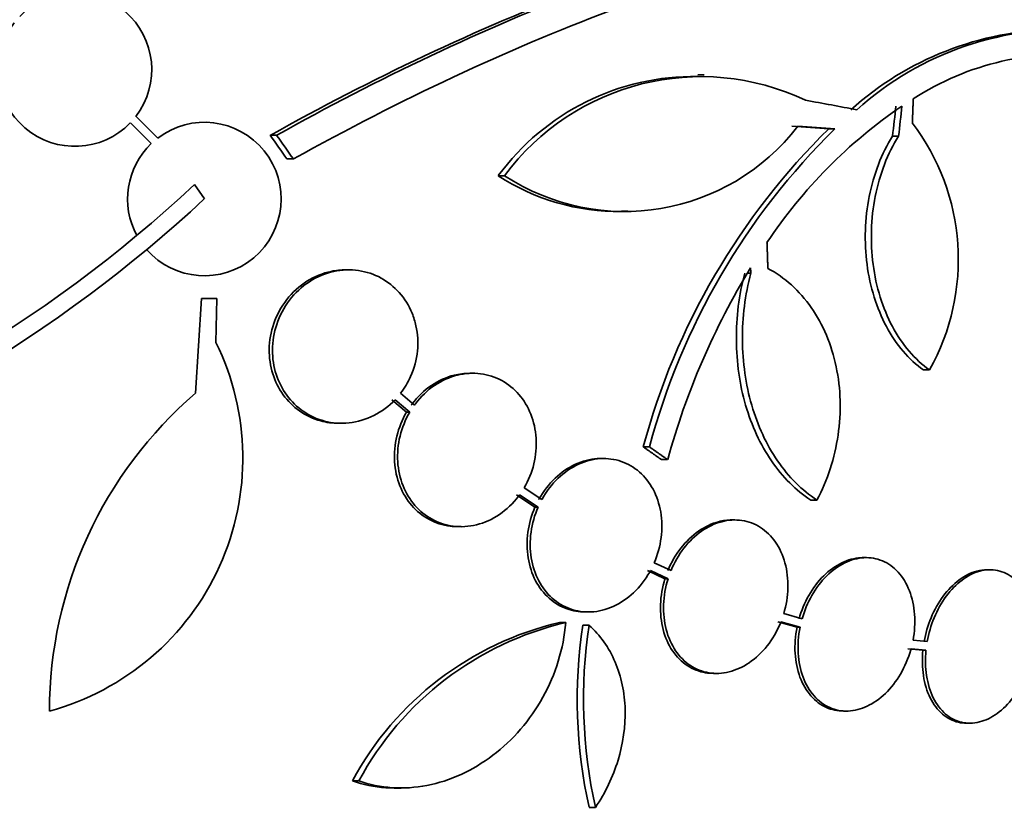
# Model space of a CAD drawing. Units: millimetres. Extents: x -218 to 1083, y 29 to 1164.
# Drawn here: x 459 to 471, y 282 to 291 of the extents above; entities that cross this region are included whole.
import ezdxf

# ---------------------------------------------------------------- set-up
doc = ezdxf.new("R2010")
doc.units = ezdxf.units.MM
doc.layers.add('DV5_Défaut', color=7, linetype='Continuous')
doc.layers.add('Défaut', color=7, linetype='Continuous')

# ---------------------------------------------------------------- blocks, each defined once
blk = doc.blocks.new('SE4')
at = {"layer": 'DV5_Défaut', "color": 7, "lineweight": 35}
for p, q in [((467.382, 290.272), (467.31, 290.272)), ((460.977, 289.532), (460.721, 289.787)), ((460.656, 289.711), (460.901, 289.467)), ((468.917, 289.641), (468.846, 289.641)), ((462.371, 289.564), (462.296, 289.564)), ((469.662, 289.555), (469.592, 289.555)), ((462.567, 289.287), (462.492, 289.287)), ((465.043, 289.09), (464.97, 289.09)), ((461.407, 288.985), (461.524, 288.817)), ((466.414, 288.675), (466.487, 288.675)), ((463.217, 287.986), (463.179, 287.986)), ((467.931, 287.946), (467.89, 287.946)), ((461.42, 286.538), (461.491, 287.649)), ((461.491, 287.649), (461.671, 287.649)), ((461.671, 287.649), (461.66, 287.133)), ((464.672, 286.773), (464.635, 286.773)), ((470.025, 286.811), (469.954, 286.811)), ((463.987, 286.4), (463.825, 286.538)), ((463.722, 286.462), (463.894, 286.316)), ((463.76, 286.462), (463.931, 286.316)), ((463.931, 286.316), (463.894, 286.316)), ((463.097, 286.186), (463.134, 286.186)), ((466.742, 285.909), (466.67, 285.909)), ((466.207, 285.772), (466.17, 285.772)), ((466.955, 285.759), (466.883, 285.759)), ((465.482, 285.293), (465.274, 285.43)), ((465.182, 285.345), (465.4, 285.202)), ((465.219, 285.345), (465.437, 285.202)), ((468.705, 285.284), (468.633, 285.284)), ((465.437, 285.202), (465.4, 285.202)), ((467.742, 285.052), (467.706, 285.052)), ((464.497, 284.973), (464.534, 284.973)), ((469.284, 284.61), (469.249, 284.61)), ((466.718, 284.458), (466.924, 284.361)), ((466.755, 284.458), (466.96, 284.361)), ((466.995, 284.457), (466.799, 284.55)), ((470.735, 284.467), (470.7, 284.467)), ((466.96, 284.361), (466.924, 284.361)), ((465.989, 283.972), (466.025, 283.972)), ((468.532, 283.891), (468.316, 283.953)), ((465.76, 283.848), (465.687, 283.848)), ((466.033, 283.816), (465.96, 283.816)), ((468.247, 283.857), (468.472, 283.792)), ((468.283, 283.857), (468.508, 283.792)), ((468.508, 283.792), (468.472, 283.792)), ((469.998, 283.624), (469.832, 283.64)), ((469.773, 283.541), (469.948, 283.524)), ((469.809, 283.541), (469.984, 283.524)), ((469.984, 283.524), (469.948, 283.524)), ((467.494, 283.252), (467.531, 283.252)), ((469.016, 282.81), (469.052, 282.81)), ((470.463, 282.667), (470.499, 282.667)), ((463.335, 281.992), (463.259, 281.992)), ((463.753, 281.907), (463.83, 281.907)), ((466.109, 281.68), (466.034, 281.68))]:
    blk.add_line(p, q, dxfattribs=at)
for centre, radius, start, end in [((476.239, 264.75), 28.462, 111.1341, 119.3322), ((476.291, 264.818), 28.392, 111.1446, 119.3576), ((460.007, 290.334), 0.9, 322.5183, 136.0923), ((460.007, 290.334), 0.9, 142.4741, 316.1365), ((471.569, 287.112), 3.696, 90.9566, 131.8679), ((471.637, 287.12), 3.688, 85.6149, 131.9239), ((471.593, 287.3), 3.214, 82.6866, 123.1539), ((467.271, 287.399), 2.856, 89.2148, 143.6778), ((467.345, 287.393), 2.859, 64.5574, 143.5991), ((472.99, 285.078), 5.842, 124.2424, 146.472), ((461.524, 288.817), 0.9, 221.36, 127.4282), ((466.45, 291.233), 2.563, 236.7236, 322.4355), ((474.588, 283.793), 8.196, 134.4733, 165.0359), ((474.656, 283.797), 8.191, 134.4803, 165.0574), ((467.711, 288.107), 2.652, 330.745, 37.2023), ((461.524, 288.817), 0.9, 133.8114, 208.3987), ((466.376, 291.242), 2.571, 236.8406, 270.8564), ((450.682, 300.451), 15.7, 286.7944, 313.0875), ((450.682, 300.451), 15.902, 287.5988, 312.9816), ((475.458, 283.421), 8.818, 148.6519, 164.6228), ((428.126, 285.648), 39.871, 3.3034, 3.3937), ((458.901, 285.776), 3.074, 285.2064, 26.1819), ((464.621, 282.81), 4.913, 130.6505, 180), ((466.54, 280.216), 3.731, 103.2202, 151.578), ((466.613, 280.222), 3.725, 103.2318, 151.6327), ((471.717, 282.948), 5.822, 171.4214, 192.5713), ((471.792, 282.951), 5.823, 171.4502, 192.5975)]:
    blk.add_arc(centre, radius, start, end, dxfattribs=at)
for centre, major_axis, ratio, start_param, end_param in [((450.609, 289.54), (28.444, -2.896), 0.100784, 0.870023, 0.897516), ((449.42, 289.141), (7.111, 27.552), 0.695618, -1.378382, -1.365778), ((449.42, 289.141), (7.136, 27.649), 0.695618, -1.378434, -1.365874), ((450.563, 289.509), (28.473, -1.056), 0.037043, 0.874907, 0.894688), ((450.563, 289.509), (28.573, -1.06), 0.037043, 0.874596, 0.894307), ((446.075, 284.346), (19.486, -19.298), 0.575479, 1.267605, 1.280359), ((446.075, 284.346), (19.559, -19.371), 0.575479, 1.266748, 1.279451)]:
    blk.add_ellipse(centre, major_axis=major_axis, ratio=ratio, start_param=start_param, end_param=end_param, dxfattribs=at)
for points, knots in [([(462.567, 289.287), (463.831, 289.987), (465.067, 290.569), (467.492, 291.477), (468.69, 291.801), (470.92, 292.141), (471.974, 292.164), (473.909, 291.911), (474.772, 291.639), (475.527, 291.233)], [0, 0, 0, 0, 0.25, 0.25, 0.5, 0.5, 0.75, 0.75, 1, 1, 1, 1]), ([(469.592, 289.555), (469.527, 289.452), (469.473, 289.342), (469.381, 289.104), (469.344, 288.977), (469.268, 288.588), (469.259, 288.312), (469.31, 287.918), (469.339, 287.787), (469.415, 287.543), (469.463, 287.428), (469.577, 287.213), (469.642, 287.117), (469.788, 286.946), (469.868, 286.871), (469.954, 286.811)], [0, 0, 0, 0, 0.125, 0.125, 0.25, 0.25, 0.5, 0.5, 0.625, 0.625, 0.75, 0.75, 0.875, 0.875, 1, 1, 1, 1]), ([(469.662, 289.555), (469.598, 289.452), (469.543, 289.342), (469.452, 289.104), (469.415, 288.977), (469.338, 288.588), (469.33, 288.312), (469.381, 287.918), (469.41, 287.787), (469.486, 287.543), (469.534, 287.428), (469.648, 287.213), (469.713, 287.117), (469.859, 286.946), (469.939, 286.871), (470.025, 286.811)], [0, 0, 0, 0, 0.125, 0.125, 0.25, 0.25, 0.5, 0.5, 0.625, 0.625, 0.75, 0.75, 0.875, 0.875, 1, 1, 1, 1]), ([(463.18, 287.986), (463.124, 287.986), (463.067, 287.98), (463.012, 287.968), (462.913, 287.947), (462.815, 287.908), (462.726, 287.852), (462.638, 287.796), (462.556, 287.722), (462.489, 287.636), (462.425, 287.553), (462.372, 287.457), (462.337, 287.355), (462.304, 287.258), (462.285, 287.155), (462.284, 287.053), (462.283, 286.956), (462.297, 286.858), (462.326, 286.767), (462.353, 286.678), (462.395, 286.594), (462.448, 286.521), (462.501, 286.446), (462.567, 286.381), (462.639, 286.33), (462.715, 286.277), (462.8, 286.237), (462.888, 286.213), (462.956, 286.195), (463.027, 286.186), (463.097, 286.186)], [0, 0, 0, 0, 0.064594, 0.064594, 0.064594, 0.180603, 0.180603, 0.180603, 0.296845, 0.296845, 0.296845, 0.409043, 0.409043, 0.409043, 0.514897, 0.514897, 0.514897, 0.615405, 0.615405, 0.615405, 0.713882, 0.713882, 0.713882, 0.814085, 0.814085, 0.814085, 0.918898, 0.918898, 0.918898, 1, 1, 1, 1]), ([(463.825, 286.538), (463.871, 286.598), (463.911, 286.664), (463.942, 286.735), (463.984, 286.829), (464.012, 286.932), (464.022, 287.035), (464.032, 287.133), (464.026, 287.233), (464.005, 287.328), (463.994, 287.379), (463.979, 287.43), (463.959, 287.477), (463.922, 287.567), (463.871, 287.649), (463.809, 287.719), (463.747, 287.788), (463.674, 287.847), (463.595, 287.89), (463.513, 287.934), (463.423, 287.964), (463.332, 287.977), (463.236, 287.991), (463.137, 287.988), (463.041, 287.966), (462.942, 287.945), (462.844, 287.904), (462.756, 287.847), (462.668, 287.79), (462.587, 287.715), (462.521, 287.629), (462.457, 287.545), (462.406, 287.448), (462.372, 287.346), (462.34, 287.25), (462.322, 287.146), (462.322, 287.044), (462.322, 286.948), (462.337, 286.85), (462.366, 286.76), (462.394, 286.671), (462.437, 286.587), (462.49, 286.515), (462.544, 286.441), (462.611, 286.376), (462.684, 286.326), (462.76, 286.273), (462.845, 286.234), (462.934, 286.211), (463.026, 286.187), (463.124, 286.18), (463.22, 286.19), (463.32, 286.201), (463.42, 286.231), (463.512, 286.277), (463.602, 286.323), (463.687, 286.386), (463.76, 286.462)], [0, 0, 0, 0, 0.041206, 0.041206, 0.041206, 0.095925, 0.095925, 0.095925, 0.147769, 0.147769, 0.147769, 0.175581, 0.175581, 0.175581, 0.228099, 0.228099, 0.228099, 0.280493, 0.280493, 0.280493, 0.334778, 0.334778, 0.334778, 0.391919, 0.391919, 0.391919, 0.451035, 0.451035, 0.451035, 0.510205, 0.510205, 0.510205, 0.56727, 0.56727, 0.56727, 0.621106, 0.621106, 0.621106, 0.672266, 0.672266, 0.672266, 0.722449, 0.722449, 0.722449, 0.773559, 0.773559, 0.773559, 0.82704, 0.82704, 0.82704, 0.883464, 0.883464, 0.883464, 0.942226, 0.942226, 0.942226, 1, 1, 1, 1]), ([(467.859, 287.946), (467.792, 287.691), (467.759, 287.429), (467.762, 287.032), (467.771, 286.902), (467.807, 286.646), (467.834, 286.52), (467.905, 286.277), (467.948, 286.162), (468.049, 285.944), (468.108, 285.84), (468.303, 285.555), (468.458, 285.399), (468.633, 285.284)], [0, 0, 0, 0, 0.25, 0.25, 0.375, 0.375, 0.5, 0.5, 0.625, 0.625, 0.75, 0.75, 1, 1, 1, 1]), ([(467.931, 287.946), (467.863, 287.691), (467.83, 287.429), (467.833, 287.032), (467.843, 286.902), (467.879, 286.646), (467.906, 286.52), (467.976, 286.277), (468.019, 286.162), (468.12, 285.944), (468.179, 285.84), (468.375, 285.555), (468.53, 285.399), (468.705, 285.284)], [0, 0, 0, 0, 0.25, 0.25, 0.375, 0.375, 0.5, 0.5, 0.625, 0.625, 0.75, 0.75, 1, 1, 1, 1]), ([(468.705, 285.284), (468.767, 285.401), (468.819, 285.524), (468.903, 285.78), (468.934, 285.914), (468.973, 286.182), (468.981, 286.317), (468.974, 286.587), (468.958, 286.721), (468.904, 286.977), (468.866, 287.102), (468.767, 287.336), (468.708, 287.443), (468.57, 287.642), (468.491, 287.732), (468.321, 287.885), (468.229, 287.95), (468.13, 288.002)], [0, 0, 0, 0, 0.125, 0.125, 0.25, 0.25, 0.375, 0.375, 0.5, 0.5, 0.625, 0.625, 0.75, 0.75, 0.875, 0.875, 1, 1, 1, 1]), ([(464.636, 286.772), (464.575, 286.772), (464.513, 286.765), (464.454, 286.75), (464.361, 286.727), (464.269, 286.686), (464.186, 286.63), (464.102, 286.573), (464.025, 286.499), (463.961, 286.415), (463.957, 286.41), (463.953, 286.405), (463.95, 286.4)], [0, 0, 0, 0, 0.237531, 0.237531, 0.237531, 0.605638, 0.605638, 0.605638, 0.978922, 0.978922, 0.978922, 1, 1, 1, 1]), ([(465.274, 285.43), (465.324, 285.515), (465.363, 285.611), (465.387, 285.709), (465.411, 285.808), (465.42, 285.911), (465.414, 286.011), (465.407, 286.109), (465.386, 286.205), (465.351, 286.292), (465.317, 286.378), (465.27, 286.457), (465.212, 286.523), (465.154, 286.59), (465.085, 286.646), (465.011, 286.687), (464.934, 286.729), (464.849, 286.756), (464.763, 286.767), (464.673, 286.778), (464.58, 286.772), (464.49, 286.75), (464.397, 286.727), (464.306, 286.686), (464.223, 286.63), (464.139, 286.573), (464.062, 286.499), (463.998, 286.414), (463.994, 286.41), (463.99, 286.405), (463.987, 286.4)], [0, 0, 0, 0, 0.109417, 0.109417, 0.109417, 0.219126, 0.219126, 0.219126, 0.325944, 0.325944, 0.325944, 0.430736, 0.430736, 0.430736, 0.536281, 0.536281, 0.536281, 0.644952, 0.644952, 0.644952, 0.757958, 0.757958, 0.757958, 0.874833, 0.874833, 0.874833, 0.993343, 0.993343, 0.993343, 1, 1, 1, 1]), ([(463.894, 286.316), (463.844, 286.23), (463.805, 286.134), (463.781, 286.036), (463.757, 285.937), (463.747, 285.834), (463.754, 285.734), (463.76, 285.637), (463.781, 285.54), (463.816, 285.453), (463.85, 285.368), (463.898, 285.288), (463.955, 285.222), (464.013, 285.155), (464.082, 285.1), (464.157, 285.059), (464.234, 285.017), (464.319, 284.989), (464.405, 284.978), (464.435, 284.975), (464.466, 284.973), (464.496, 284.973)], [0, 0, 0, 0, 0.160356, 0.160356, 0.160356, 0.321151, 0.321151, 0.321151, 0.477522, 0.477522, 0.477522, 0.630761, 0.630761, 0.630761, 0.785165, 0.785165, 0.785165, 0.944368, 0.944368, 0.944368, 1, 1, 1, 1]), ([(463.931, 286.316), (463.881, 286.23), (463.842, 286.134), (463.818, 286.036), (463.794, 285.937), (463.785, 285.834), (463.791, 285.734), (463.797, 285.637), (463.818, 285.54), (463.853, 285.453), (463.887, 285.367), (463.935, 285.288), (463.992, 285.222), (464.05, 285.155), (464.119, 285.099), (464.194, 285.059), (464.271, 285.017), (464.356, 284.989), (464.442, 284.978), (464.532, 284.967), (464.625, 284.973), (464.715, 284.995), (464.808, 285.018), (464.9, 285.059), (464.983, 285.115), (465.067, 285.172), (465.144, 285.246), (465.208, 285.33), (465.212, 285.335), (465.215, 285.34), (465.219, 285.345)], [0, 0, 0, 0, 0.109455, 0.109455, 0.109455, 0.21921, 0.21921, 0.21921, 0.325956, 0.325956, 0.325956, 0.430572, 0.430572, 0.430572, 0.53598, 0.53598, 0.53598, 0.644654, 0.644654, 0.644654, 0.757785, 0.757785, 0.757785, 0.87478, 0.87478, 0.87478, 0.993264, 0.993264, 0.993264, 1, 1, 1, 1]), ([(466.17, 285.772), (466.157, 285.772), (466.143, 285.772), (466.13, 285.771), (466.044, 285.765), (465.956, 285.743), (465.874, 285.705), (465.789, 285.666), (465.707, 285.61), (465.636, 285.542), (465.563, 285.472), (465.498, 285.388), (465.447, 285.296), (465.446, 285.295), (465.445, 285.294), (465.445, 285.293)], [0, 0, 0, 0, 0.048312, 0.048312, 0.048312, 0.357341, 0.357341, 0.357341, 0.674722, 0.674722, 0.674722, 0.996541, 0.996541, 0.996541, 1, 1, 1, 1]), ([(466.799, 284.55), (466.838, 284.642), (466.866, 284.743), (466.879, 284.844), (466.892, 284.944), (466.89, 285.048), (466.874, 285.145), (466.858, 285.239), (466.827, 285.331), (466.784, 285.411), (466.742, 285.489), (466.688, 285.559), (466.625, 285.614), (466.562, 285.669), (466.489, 285.712), (466.412, 285.738), (466.334, 285.765), (466.25, 285.776), (466.166, 285.771), (466.08, 285.765), (465.993, 285.743), (465.91, 285.705), (465.825, 285.666), (465.744, 285.61), (465.672, 285.541), (465.599, 285.472), (465.534, 285.388), (465.483, 285.296), (465.483, 285.295), (465.482, 285.294), (465.482, 285.293)], [0, 0, 0, 0, 0.111048, 0.111048, 0.111048, 0.222336, 0.222336, 0.222336, 0.331316, 0.331316, 0.331316, 0.438344, 0.438344, 0.438344, 0.545443, 0.545443, 0.545443, 0.654526, 0.654526, 0.654526, 0.766724, 0.766724, 0.766724, 0.881943, 0.881943, 0.881943, 0.998766, 0.998766, 0.998766, 1, 1, 1, 1]), ([(465.4, 285.202), (465.359, 285.109), (465.331, 285.009), (465.317, 284.908), (465.303, 284.807), (465.304, 284.704), (465.32, 284.607), (465.335, 284.512), (465.365, 284.42), (465.407, 284.339), (465.448, 284.26), (465.502, 284.19), (465.565, 284.134), (465.627, 284.078), (465.7, 284.035), (465.776, 284.008), (465.844, 283.984), (465.916, 283.972), (465.989, 283.972)], [0, 0, 0, 0, 0.173732, 0.173732, 0.173732, 0.347849, 0.347849, 0.347849, 0.518212, 0.518212, 0.518212, 0.685309, 0.685309, 0.685309, 0.852435, 0.852435, 0.852435, 1, 1, 1, 1]), ([(465.437, 285.202), (465.396, 285.109), (465.367, 285.009), (465.354, 284.908), (465.34, 284.807), (465.341, 284.704), (465.356, 284.607), (465.372, 284.512), (465.401, 284.42), (465.444, 284.339), (465.485, 284.26), (465.539, 284.19), (465.602, 284.134), (465.664, 284.078), (465.737, 284.035), (465.813, 284.008), (465.891, 283.98), (465.975, 283.969), (466.059, 283.973), (466.145, 283.977), (466.233, 283.999), (466.315, 284.036), (466.4, 284.074), (466.482, 284.129), (466.555, 284.197), (466.628, 284.266), (466.693, 284.349), (466.745, 284.441), (466.748, 284.447), (466.751, 284.452), (466.755, 284.458)], [0, 0, 0, 0, 0.110519, 0.110519, 0.110519, 0.221283, 0.221283, 0.221283, 0.329667, 0.329667, 0.329667, 0.435982, 0.435982, 0.435982, 0.542314, 0.542314, 0.542314, 0.650658, 0.650658, 0.650658, 0.762169, 0.762169, 0.762169, 0.876722, 0.876722, 0.876722, 0.992845, 0.992845, 0.992845, 1, 1, 1, 1]), ([(467.708, 285.052), (467.657, 285.052), (467.604, 285.045), (467.553, 285.031), (467.472, 285.01), (467.392, 284.972), (467.317, 284.92), (467.242, 284.868), (467.171, 284.799), (467.11, 284.721), (467.049, 284.643), (466.997, 284.552), (466.958, 284.457)], [0, 0, 0, 0, 0.172529, 0.172529, 0.172529, 0.444469, 0.444469, 0.444469, 0.722341, 0.722341, 0.722341, 1, 1, 1, 1]), ([(468.316, 283.953), (468.346, 284.051), (468.363, 284.154), (468.365, 284.255), (468.368, 284.356), (468.356, 284.456), (468.331, 284.548), (468.306, 284.638), (468.268, 284.722), (468.219, 284.793), (468.17, 284.862), (468.111, 284.921), (468.044, 284.964), (467.978, 285.006), (467.904, 285.034), (467.827, 285.045), (467.75, 285.057), (467.668, 285.052), (467.589, 285.031), (467.508, 285.01), (467.428, 284.972), (467.353, 284.92), (467.278, 284.868), (467.207, 284.799), (467.146, 284.721), (467.085, 284.643), (467.034, 284.552), (466.995, 284.457)], [0, 0, 0, 0, 0.11235, 0.11235, 0.11235, 0.2249, 0.2249, 0.2249, 0.335615, 0.335615, 0.335615, 0.444364, 0.444364, 0.444364, 0.552512, 0.552512, 0.552512, 0.661621, 0.661621, 0.661621, 0.772839, 0.772839, 0.772839, 0.886473, 0.886473, 0.886473, 1, 1, 1, 1]), ([(469.249, 284.61), (469.24, 284.61), (469.231, 284.61), (469.222, 284.609), (469.147, 284.605), (469.07, 284.584), (468.997, 284.548), (468.922, 284.512), (468.85, 284.46), (468.785, 284.396), (468.719, 284.331), (468.659, 284.252), (468.61, 284.165), (468.562, 284.081), (468.523, 283.987), (468.496, 283.891)], [0, 0, 0, 0, 0.0292697, 0.0292697, 0.0292697, 0.269126, 0.269126, 0.269126, 0.5116853, 0.5116853, 0.5116853, 0.7584784, 0.7584784, 0.7584784, 1, 1, 1, 1]), ([(469.832, 283.64), (469.851, 283.741), (469.857, 283.845), (469.85, 283.943), (469.843, 284.042), (469.822, 284.137), (469.79, 284.222), (469.757, 284.305), (469.712, 284.38), (469.658, 284.439), (469.605, 284.498), (469.542, 284.543), (469.473, 284.572), (469.406, 284.6), (469.332, 284.613), (469.257, 284.609), (469.183, 284.605), (469.106, 284.584), (469.032, 284.548), (468.958, 284.512), (468.886, 284.46), (468.821, 284.396), (468.755, 284.331), (468.695, 284.252), (468.646, 284.165), (468.598, 284.081), (468.559, 283.987), (468.532, 283.891)], [0, 0, 0, 0, 0.113459, 0.113459, 0.113459, 0.227083, 0.227083, 0.227083, 0.339314, 0.339314, 0.339314, 0.449573, 0.449573, 0.449573, 0.558616, 0.558616, 0.558616, 0.667687, 0.667687, 0.667687, 0.777983, 0.777983, 0.777983, 0.890197, 0.890197, 0.890197, 1, 1, 1, 1]), ([(470.702, 284.467), (470.661, 284.467), (470.62, 284.462), (470.579, 284.451), (470.508, 284.432), (470.437, 284.396), (470.371, 284.346), (470.304, 284.297), (470.241, 284.232), (470.186, 284.158), (470.13, 284.082), (470.081, 283.995), (470.043, 283.903), (470.007, 283.814), (469.979, 283.719), (469.962, 283.624)], [0, 0, 0, 0, 0.127192, 0.127192, 0.127192, 0.345501, 0.345501, 0.345501, 0.564626, 0.564626, 0.564626, 0.786662, 0.786662, 0.786662, 1, 1, 1, 1]), ([(471.252, 283.624), (471.261, 283.726), (471.258, 283.828), (471.242, 283.922), (471.227, 284.016), (471.198, 284.104), (471.159, 284.18), (471.121, 284.254), (471.071, 284.318), (471.014, 284.366), (470.957, 284.412), (470.893, 284.444), (470.824, 284.458), (470.757, 284.472), (470.685, 284.47), (470.614, 284.451), (470.544, 284.432), (470.473, 284.396), (470.407, 284.346), (470.34, 284.297), (470.277, 284.232), (470.222, 284.158), (470.166, 284.082), (470.117, 283.995), (470.079, 283.903), (470.043, 283.814), (470.015, 283.719), (469.998, 283.624)], [0, 0, 0, 0, 0.114367, 0.114367, 0.114367, 0.228866, 0.228866, 0.228866, 0.342428, 0.342428, 0.342428, 0.454073, 0.454073, 0.454073, 0.563968, 0.563968, 0.563968, 0.673035, 0.673035, 0.673035, 0.782509, 0.782509, 0.782509, 0.893431, 0.893431, 0.893431, 1, 1, 1, 1]), ([(466.924, 284.361), (466.893, 284.263), (466.875, 284.16), (466.872, 284.059), (466.868, 283.958), (466.879, 283.857), (466.903, 283.765), (466.926, 283.674), (466.964, 283.589), (467.012, 283.518), (467.06, 283.447), (467.119, 283.388), (467.185, 283.344), (467.251, 283.301), (467.325, 283.272), (467.401, 283.259), (467.431, 283.254), (467.462, 283.252), (467.493, 283.252)], [0, 0, 0, 0, 0.189003, 0.189003, 0.189003, 0.378346, 0.378346, 0.378346, 0.564532, 0.564532, 0.564532, 0.747231, 0.747231, 0.747231, 0.928785, 0.928785, 0.928785, 1, 1, 1, 1]), ([(466.96, 284.361), (466.93, 284.263), (466.912, 284.16), (466.908, 284.059), (466.904, 283.958), (466.915, 283.857), (466.939, 283.765), (466.963, 283.674), (467, 283.589), (467.049, 283.518), (467.096, 283.447), (467.156, 283.388), (467.222, 283.344), (467.287, 283.301), (467.361, 283.272), (467.438, 283.259), (467.515, 283.246), (467.596, 283.25), (467.676, 283.27), (467.756, 283.29), (467.837, 283.327), (467.912, 283.377), (467.988, 283.429), (468.06, 283.496), (468.121, 283.574), (468.183, 283.653), (468.237, 283.744), (468.277, 283.841), (468.279, 283.846), (468.281, 283.851), (468.283, 283.857)], [0, 0, 0, 0, 0.111579, 0.111579, 0.111579, 0.223359, 0.223359, 0.223359, 0.333281, 0.333281, 0.333281, 0.441153, 0.441153, 0.441153, 0.548351, 0.548351, 0.548351, 0.656486, 0.656486, 0.656486, 0.766747, 0.766747, 0.766747, 0.879446, 0.879446, 0.879446, 0.993854, 0.993854, 0.993854, 1, 1, 1, 1]), ([(463.335, 281.992), (463.46, 281.947), (463.592, 281.92), (463.862, 281.902), (463.998, 281.911), (464.27, 281.963), (464.405, 282.007), (464.663, 282.126), (464.789, 282.202), (465.023, 282.38), (465.132, 282.482), (465.33, 282.711), (465.418, 282.838), (465.566, 283.105), (465.628, 283.249), (465.718, 283.544), (465.748, 283.694), (465.76, 283.848)], [0, 0, 0, 0, 0.125, 0.125, 0.25, 0.25, 0.375, 0.375, 0.5, 0.5, 0.625, 0.625, 0.75, 0.75, 0.875, 0.875, 1, 1, 1, 1]), ([(466.033, 283.816), (466.099, 283.759), (466.157, 283.694), (466.259, 283.549), (466.304, 283.469), (466.376, 283.3), (466.404, 283.211), (466.444, 283.024), (466.455, 282.926), (466.462, 282.631), (466.433, 282.427), (466.314, 282.038), (466.224, 281.85), (466.109, 281.68)], [0, 0, 0, 0, 0.125, 0.125, 0.25, 0.25, 0.375, 0.375, 0.5, 0.5, 0.75, 0.75, 1, 1, 1, 1]), ([(468.472, 283.792), (468.452, 283.691), (468.444, 283.587), (468.45, 283.488), (468.456, 283.389), (468.475, 283.293), (468.507, 283.208), (468.539, 283.124), (468.583, 283.048), (468.636, 282.987), (468.688, 282.928), (468.751, 282.881), (468.819, 282.851), (468.88, 282.824), (468.948, 282.81), (469.016, 282.81)], [0, 0, 0, 0, 0.206497, 0.206497, 0.206497, 0.413293, 0.413293, 0.413293, 0.617565, 0.617565, 0.617565, 0.818133, 0.818133, 0.818133, 1, 1, 1, 1]), ([(468.508, 283.792), (468.488, 283.691), (468.48, 283.587), (468.486, 283.488), (468.492, 283.389), (468.512, 283.293), (468.543, 283.208), (468.575, 283.124), (468.619, 283.048), (468.672, 282.987), (468.725, 282.928), (468.787, 282.881), (468.855, 282.851), (468.922, 282.821), (468.996, 282.807), (469.07, 282.81), (469.145, 282.813), (469.222, 282.832), (469.295, 282.867), (469.37, 282.902), (469.442, 282.953), (469.508, 283.016), (469.574, 283.08), (469.635, 283.158), (469.685, 283.244), (469.736, 283.331), (469.777, 283.428), (469.805, 283.528), (469.807, 283.532), (469.808, 283.537), (469.809, 283.541)], [0, 0, 0, 0, 0.112508, 0.112508, 0.112508, 0.225177, 0.225177, 0.225177, 0.336477, 0.336477, 0.336477, 0.445766, 0.445766, 0.445766, 0.553769, 0.553769, 0.553769, 0.661746, 0.661746, 0.661746, 0.770934, 0.770934, 0.770934, 0.88205, 0.88205, 0.88205, 0.995005, 0.995005, 0.995005, 1, 1, 1, 1]), ([(469.948, 283.524), (469.938, 283.422), (469.94, 283.319), (469.955, 283.225), (469.969, 283.13), (469.996, 283.041), (470.034, 282.964), (470.072, 282.889), (470.121, 282.824), (470.177, 282.775), (470.233, 282.727), (470.297, 282.694), (470.365, 282.678), (470.396, 282.671), (470.428, 282.667), (470.461, 282.667)], [0, 0, 0, 0, 0.226405, 0.226405, 0.226405, 0.453062, 0.453062, 0.453062, 0.677963, 0.677963, 0.677963, 0.899048, 0.899048, 0.899048, 1, 1, 1, 1]), ([(469.984, 283.524), (469.974, 283.422), (469.976, 283.319), (469.991, 283.225), (470.005, 283.13), (470.033, 283.041), (470.07, 282.965), (470.108, 282.889), (470.157, 282.824), (470.214, 282.775), (470.269, 282.727), (470.334, 282.694), (470.401, 282.678), (470.468, 282.663), (470.54, 282.664), (470.611, 282.682), (470.681, 282.699), (470.753, 282.734), (470.819, 282.782), (470.886, 282.83), (470.95, 282.894), (471.006, 282.967), (471.062, 283.041), (471.112, 283.128), (471.151, 283.22), (471.192, 283.316), (471.222, 283.42), (471.239, 283.524)], [0, 0, 0, 0, 0.113285, 0.113285, 0.113285, 0.226696, 0.226696, 0.226696, 0.339231, 0.339231, 0.339231, 0.449864, 0.449864, 0.449864, 0.558696, 0.558696, 0.558696, 0.666632, 0.666632, 0.666632, 0.774931, 0.774931, 0.774931, 0.884671, 0.884671, 0.884671, 1, 1, 1, 1]), ([(463.259, 281.992), (463.385, 281.946), (463.516, 281.92), (463.684, 281.908), (463.718, 281.907), (463.751, 281.907)], [0, 0, 0, 0, 0.80124, 0.80124, 1, 1, 1, 1])]:
    blk.add_open_spline(points, degree=3, knots=knots, dxfattribs=at)
for points in [[(469.824, 289.71), (469.83, 289.851), (469.835, 289.991)], [(468.13, 288.002), (468.126, 288.154), (468.12, 288.305)], [(466.67, 285.909), (466.777, 285.834), (466.883, 285.759)], [(466.742, 285.909), (466.849, 285.834), (466.955, 285.759)]]:
    blk.add_open_spline(points, degree=2, dxfattribs=at)

msp = doc.modelspace()

# ---------------------------------------------------------------- block references
at = {"layer": 'Défaut'}
msp.add_blockref('SE4', (0, 0), dxfattribs=at)

doc.saveas('drawing.dxf')
